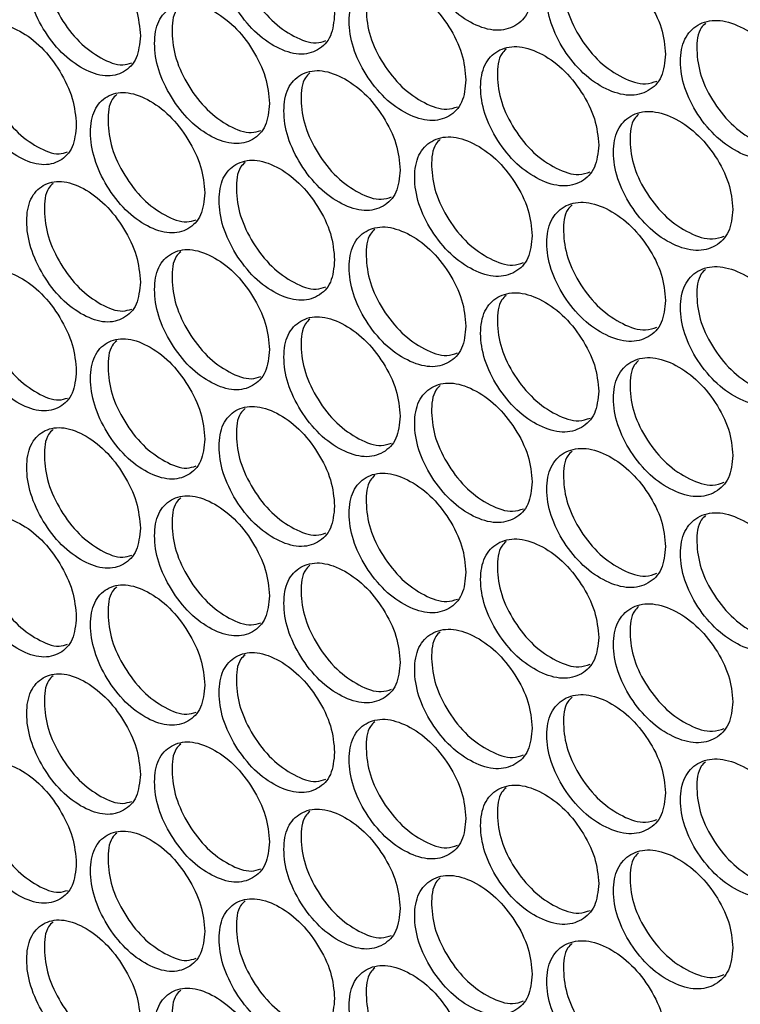
# Model space of a CAD drawing. Units: millimetres. Extents: x -487 to 1580, y -661 to 1293.
# Drawn here: x 938 to 993, y 908 to 985 of the extents above; entities that cross this region are included whole.
import ezdxf

# ---------------------------------------------------------------- set-up
doc = ezdxf.new("R2010")
doc.units = ezdxf.units.MM

msp = doc.modelspace()

# ---------------------------------------------------------------- linework, layer by layer
at = {"color": 7, "linetype": 'Continuous', "lineweight": 25}
for points, knots in [([(977.229, 987.044), (977.167, 987.719), (977.044, 989.069), (975.958, 991.214), (974.468, 993.076), (972.666, 994.312), (970.871, 994.865), (969.379, 994.484), (968.338, 993.397), (968.022, 991.621), (968.338, 989.528), (969.379, 987.395), (970.871, 985.522), (972.666, 984.286), (974.469, 983.734), (975.958, 984.125), (977.045, 985.2), (977.168, 986.43), (977.229, 987.044)], [0, 0, 0, 0, 0.06245, 0.124925, 0.187426, 0.250004, 0.312525, 0.375082, 0.437531, 0.500013, 0.562446, 0.624943, 0.68745, 0.750022, 0.812545, 0.875099, 0.93756, 1, 1, 1, 1]), ([(961.92, 985.166), (961.86, 985.842), (961.738, 987.193), (960.67, 989.349), (959.204, 991.228), (957.431, 992.483), (955.665, 993.054), (954.198, 992.69), (953.173, 991.614), (952.862, 989.842), (953.173, 987.744), (954.198, 985.601), (955.665, 983.712), (957.431, 982.456), (959.204, 981.885), (960.67, 982.261), (961.739, 983.324), (961.86, 984.552), (961.92, 985.166)], [0, 0, 0, 0, 0.06245, 0.124926, 0.187427, 0.250005, 0.312525, 0.375083, 0.437532, 0.500013, 0.562447, 0.624944, 0.68745, 0.750021, 0.812545, 0.875099, 0.93756, 1, 1, 1, 1]), ([(954.975, 992.73), (954.852, 992.614), (954.379, 992.166), (954.229, 990.668), (954.508, 988.609), (955.537, 986.459), (957.004, 984.565), (958.753, 983.342), (960.29, 982.762), (961.004, 983), (961.251, 983.083)], [0, 0, 0, 0, 0.050832, 0.196247, 0.341549, 0.486924, 0.632226, 0.777601, 0.922866, 1, 1, 1, 1]), ([(946.862, 983.451), (946.802, 984.127), (946.683, 985.48), (945.632, 987.648), (944.191, 989.542), (942.448, 990.816), (940.711, 991.406), (939.269, 991.057), (938.262, 989.992), (937.956, 988.223), (938.262, 986.123), (939.269, 983.968), (940.712, 982.063), (942.448, 980.789), (944.191, 980.2), (945.632, 980.559), (946.684, 981.611), (946.802, 982.838), (946.862, 983.451)], [0, 0, 0, 0, 0.06245, 0.124926, 0.187426, 0.250006, 0.312526, 0.375083, 0.437532, 0.500013, 0.562446, 0.624944, 0.687451, 0.750021, 0.812546, 0.875099, 0.93756, 1, 1, 1, 1]), ([(940.096, 991.104), (939.97, 990.985), (939.499, 990.538), (939.349, 989.036), (939.624, 986.973), (940.636, 984.812), (942.078, 982.902), (943.797, 981.663), (945.284, 981.068), (945.967, 981.288), (946.191, 981.361)], [0, 0, 0, 0, 0.052996, 0.199065, 0.345022, 0.491052, 0.637007, 0.783034, 0.928956, 1, 1, 1, 1]), ([(987.571, 982.024), (987.509, 982.698), (987.384, 984.048), (986.287, 986.184), (984.781, 988.036), (982.96, 989.259), (981.146, 989.799), (979.638, 989.408), (978.586, 988.313), (978.266, 986.535), (978.586, 984.443), (979.638, 982.318), (981.146, 980.456), (982.96, 979.232), (984.782, 978.694), (986.287, 979.096), (987.385, 980.179), (987.509, 981.409), (987.571, 982.024)], [0, 0, 0, 0, 0.06245, 0.124925, 0.187426, 0.250005, 0.312525, 0.375083, 0.437531, 0.500013, 0.562446, 0.624943, 0.687451, 0.750021, 0.812545, 0.875099, 0.93756, 1, 1, 1, 1]), ([(980.33, 989.437), (980.213, 989.326), (979.736, 988.875), (979.588, 987.385), (979.873, 985.332), (980.931, 983.199), (982.437, 981.334), (984.236, 980.138), (985.854, 979.584), (986.62, 979.852), (986.907, 979.953)], [0, 0, 0, 0, 0.047231, 0.191622, 0.335901, 0.48025, 0.624527, 0.768875, 0.913119, 1, 1, 1, 1]), ([(972.098, 980.036), (972.037, 980.711), (971.915, 982.061), (970.835, 984.21), (969.353, 986.078), (967.56, 987.32), (965.775, 987.879), (964.291, 987.504), (963.255, 986.42), (962.941, 984.646), (963.255, 982.551), (964.291, 980.414), (965.775, 978.536), (967.56, 977.293), (969.353, 976.735), (970.835, 977.121), (971.916, 978.192), (972.038, 979.421), (972.098, 980.036)], [0, 0, 0, 0, 0.06245, 0.124925, 0.187426, 0.250004, 0.312526, 0.375082, 0.437531, 0.500013, 0.562446, 0.624943, 0.68745, 0.750021, 0.812545, 0.875099, 0.937561, 1, 1, 1, 1]), ([(965.034, 987.54), (964.914, 987.426), (964.439, 986.977), (964.29, 985.482), (964.571, 983.425), (965.612, 981.282), (967.094, 979.399), (968.864, 978.187), (970.433, 977.617), (971.168, 977.867), (971.432, 977.957)], [0, 0, 0, 0, 0.049394, 0.194389, 0.339272, 0.484228, 0.629109, 0.774061, 0.918907, 1, 1, 1, 1]), ([(956.873, 978.212), (956.812, 978.888), (956.692, 980.24), (955.629, 982.4), (954.171, 984.284), (952.408, 985.545), (950.652, 986.123), (949.193, 985.764), (948.174, 984.691), (947.865, 982.92), (948.175, 980.822), (949.193, 978.674), (950.652, 976.78), (952.408, 975.518), (954.172, 974.941), (955.629, 975.311), (956.693, 976.371), (956.813, 977.598), (956.873, 978.212)], [0, 0, 0, 0, 0.0624501, 0.1249251, 0.1874268, 0.2500038, 0.3125247, 0.3750827, 0.4375311, 0.5000128, 0.5624461, 0.624943, 0.6874497, 0.7500204, 0.8125461, 0.8750992, 0.9375605, 1, 1, 1, 1]), ([(949.987, 985.806), (949.863, 985.689), (949.391, 985.242), (949.241, 983.742), (949.518, 981.682), (950.542, 979.528), (952, 977.628), (953.74, 976.4), (955.26, 975.815), (955.964, 976.047), (956.203, 976.126)], [0, 0, 0, 0, 0.051555, 0.197185, 0.342702, 0.488292, 0.633809, 0.779393, 0.924877, 1, 1, 1, 1]), ([(941.899, 976.551), (941.839, 977.228), (941.721, 978.581), (940.676, 980.752), (939.243, 982.651), (937.51, 983.931), (935.784, 984.528), (934.35, 984.185), (933.348, 983.123), (933.045, 981.355), (933.349, 979.254), (934.35, 977.095), (935.784, 975.185), (937.51, 973.905), (939.243, 973.309), (940.676, 973.663), (941.722, 974.712), (941.84, 975.938), (941.899, 976.551)], [0, 0, 0, 0, 0.06245, 0.124925, 0.187427, 0.250005, 0.312526, 0.375083, 0.437532, 0.500013, 0.562447, 0.624943, 0.687451, 0.750021, 0.812545, 0.875099, 0.93756, 1, 1, 1, 1]), ([(998.02, 977.078), (997.957, 977.752), (997.832, 979.101), (996.723, 981.23), (995.202, 983.071), (993.362, 984.28), (991.529, 984.807), (990.006, 984.405), (988.942, 983.302), (988.619, 981.522), (988.942, 979.433), (990.006, 977.315), (991.529, 975.464), (993.362, 974.254), (995.202, 973.728), (996.723, 974.141), (997.833, 975.232), (997.958, 976.463), (998.02, 977.078)], [0, 0, 0, 0, 0.06245, 0.124925, 0.187427, 0.250004, 0.312525, 0.375082, 0.43753, 0.500012, 0.562446, 0.624942, 0.687451, 0.75002, 0.812546, 0.875099, 0.93756, 1, 1, 1, 1]), ([(990.663, 984.429), (990.548, 984.32), (990.07, 983.868), (989.922, 982.381), (990.21, 980.331), (991.28, 978.206), (992.801, 976.351), (994.62, 975.167), (996.27, 974.623), (997.055, 974.904), (997.359, 975.013)], [0, 0, 0, 0, 0.045791, 0.189794, 0.333686, 0.477648, 0.621536, 0.765496, 0.909353, 1, 1, 1, 1]), ([(935.193, 984.232), (935.067, 984.113), (934.597, 983.667), (934.446, 982.163), (934.72, 980.099), (935.726, 977.934), (937.159, 976.018), (938.868, 974.774), (940.339, 974.175), (941.012, 974.389), (941.228, 974.458)], [0, 0, 0, 0, 0.053717, 0.200013, 0.346196, 0.492452, 0.638632, 0.784885, 0.931035, 1, 1, 1, 1]), ([(982.386, 974.978), (982.324, 975.653), (982.201, 977.003), (981.109, 979.143), (979.611, 981.001), (977.8, 982.23), (975.995, 982.776), (974.495, 982.39), (973.448, 981.299), (973.13, 979.523), (973.448, 977.43), (974.495, 975.301), (975.995, 973.433), (977.8, 972.203), (979.612, 971.658), (981.109, 972.055), (982.202, 973.134), (982.325, 974.364), (982.386, 974.978)], [0, 0, 0, 0, 0.06245, 0.124925, 0.187427, 0.250004, 0.312525, 0.375083, 0.437531, 0.500013, 0.562446, 0.624943, 0.687451, 0.75002, 0.812545, 0.875099, 0.93756, 1, 1, 1, 1]), ([(975.204, 982.422), (975.086, 982.31), (974.61, 981.86), (974.461, 980.368), (974.745, 978.314), (975.798, 976.178), (977.296, 974.306), (979.085, 973.105), (980.687, 972.545), (981.442, 972.808), (981.722, 972.905)], [0, 0, 0, 0, 0.047953, 0.192542, 0.337018, 0.481568, 0.626043, 0.77059, 0.915031, 1, 1, 1, 1]), ([(966.996, 973.045), (966.935, 973.721), (966.813, 975.072), (965.738, 977.224), (964.264, 979.097), (962.482, 980.346), (960.706, 980.911), (959.231, 980.541), (958.2, 979.461), (957.888, 977.688), (958.2, 975.592), (959.231, 973.452), (960.706, 971.568), (962.482, 970.319), (964.265, 969.755), (965.738, 970.135), (966.814, 971.203), (966.935, 972.431), (966.996, 973.045)], [0, 0, 0, 0, 0.06245, 0.124925, 0.187426, 0.250005, 0.312524, 0.375083, 0.437531, 0.500013, 0.562446, 0.624943, 0.68745, 0.750021, 0.812546, 0.875099, 0.937561, 1, 1, 1, 1]), ([(959.991, 980.58), (959.869, 980.465), (959.395, 980.016), (959.245, 978.52), (959.525, 976.462), (960.561, 974.315), (962.035, 972.426), (963.795, 971.209), (965.348, 970.634), (966.072, 970.878), (966.328, 970.964)], [0, 0, 0, 0, 0.050114, 0.195317, 0.340408, 0.485571, 0.63066, 0.775823, 0.920878, 1, 1, 1, 1]), ([(951.853, 971.276), (951.793, 971.952), (951.673, 973.305), (950.617, 975.468), (949.167, 977.357), (947.414, 978.625), (945.667, 979.209), (944.217, 978.855), (943.204, 977.786), (942.897, 976.016), (943.204, 973.917), (944.217, 971.766), (945.668, 969.866), (947.414, 968.598), (949.167, 968.015), (950.617, 968.38), (951.674, 969.436), (951.793, 970.663), (951.853, 971.276)], [0, 0, 0, 0, 0.06245, 0.124926, 0.187426, 0.250006, 0.312527, 0.375083, 0.437532, 0.500014, 0.562447, 0.624944, 0.68745, 0.750021, 0.812546, 0.875099, 0.93756, 1, 1, 1, 1]), ([(945.027, 978.899), (944.903, 978.782), (944.431, 978.335), (944.281, 976.834), (944.557, 974.772), (945.575, 972.614), (947.025, 970.71), (948.754, 969.476), (950.258, 968.886), (950.951, 969.112), (951.183, 969.188)], [0, 0, 0, 0, 0.052274, 0.198123, 0.343858, 0.489667, 0.635399, 0.781206, 0.926907, 1, 1, 1, 1]), ([(992.782, 969.995), (992.72, 970.67), (992.595, 972.018), (991.492, 974.151), (989.978, 975.998), (988.148, 977.214), (986.324, 977.747), (984.809, 977.35), (983.75, 976.252), (983.429, 974.473), (983.75, 972.382), (984.809, 970.261), (986.324, 968.404), (988.148, 967.187), (989.979, 966.655), (991.492, 967.063), (992.596, 968.149), (992.72, 969.38), (992.782, 969.995)], [0, 0, 0, 0, 0.06245, 0.124926, 0.187427, 0.250005, 0.312526, 0.375084, 0.437531, 0.500013, 0.562447, 0.624943, 0.687451, 0.750022, 0.812545, 0.875099, 0.93756, 1, 1, 1, 1]), ([(985.483, 977.377), (985.367, 977.267), (984.89, 976.816), (984.742, 975.327), (985.028, 973.276), (986.092, 971.147), (987.606, 969.287), (989.415, 968.097), (991.049, 967.548), (991.824, 967.823), (992.12, 967.927)], [0, 0, 0, 0, 0.046511, 0.190705, 0.334788, 0.478944, 0.623025, 0.767178, 0.911226, 1, 1, 1, 1]), ([(977.229, 967.951), (977.167, 968.626), (977.044, 969.976), (975.958, 972.121), (974.468, 973.983), (972.666, 975.219), (970.871, 975.772), (969.379, 975.391), (968.338, 974.304), (968.022, 972.529), (968.338, 970.435), (969.379, 968.302), (970.871, 966.429), (972.666, 965.193), (974.469, 964.641), (975.958, 965.032), (977.045, 966.107), (977.168, 967.337), (977.229, 967.951)], [0, 0, 0, 0, 0.06245, 0.124925, 0.187427, 0.250005, 0.312525, 0.375083, 0.437532, 0.500013, 0.562446, 0.624943, 0.68745, 0.750022, 0.812546, 0.8751, 0.93756, 1, 1, 1, 1]), ([(970.106, 975.425), (969.986, 975.312), (969.511, 974.863), (969.362, 973.369), (969.644, 971.314), (970.691, 969.174), (972.181, 967.297), (973.961, 966.09), (975.547, 965.525), (976.291, 965.782), (976.563, 965.875)], [0, 0, 0, 0, 0.048672, 0.193463, 0.338141, 0.48289, 0.627567, 0.772317, 0.91696, 1, 1, 1, 1]), ([(961.92, 966.073), (961.86, 966.749), (961.738, 968.1), (960.67, 970.256), (959.204, 972.135), (957.431, 973.39), (955.665, 973.961), (954.198, 973.597), (953.173, 972.521), (952.862, 970.749), (953.173, 968.651), (954.198, 966.508), (955.665, 964.619), (957.431, 963.363), (959.204, 962.793), (960.67, 963.168), (961.739, 964.231), (961.86, 965.459), (961.92, 966.073)], [0, 0, 0, 0, 0.06245, 0.124926, 0.187427, 0.250005, 0.312525, 0.375083, 0.437532, 0.500014, 0.562447, 0.624944, 0.68745, 0.750022, 0.812546, 0.875099, 0.93756, 1, 1, 1, 1]), ([(954.975, 973.638), (954.852, 973.521), (954.379, 973.073), (954.229, 971.576), (954.508, 969.516), (955.537, 967.366), (957.004, 965.472), (958.753, 964.249), (960.29, 963.669), (961.004, 963.907), (961.251, 963.99)], [0, 0, 0, 0, 0.050833, 0.196248, 0.34155, 0.486924, 0.632226, 0.777601, 0.922866, 1, 1, 1, 1]), ([(946.862, 964.358), (946.802, 965.035), (946.683, 966.387), (945.632, 968.555), (944.191, 970.449), (942.448, 971.723), (940.711, 972.313), (939.269, 971.965), (938.262, 970.899), (937.956, 969.13), (938.262, 967.03), (939.269, 964.875), (940.712, 962.971), (942.448, 961.696), (944.191, 961.107), (945.632, 961.466), (946.684, 962.518), (946.802, 963.745), (946.862, 964.358)], [0, 0, 0, 0, 0.06245, 0.124926, 0.187426, 0.250005, 0.312526, 0.375083, 0.437531, 0.500013, 0.562446, 0.624944, 0.687451, 0.750021, 0.812546, 0.875099, 0.93756, 1, 1, 1, 1]), ([(940.096, 972.011), (939.97, 971.892), (939.499, 971.445), (939.349, 969.943), (939.624, 967.88), (940.636, 965.719), (942.078, 963.809), (943.797, 962.57), (945.284, 961.975), (945.967, 962.196), (946.191, 962.268)], [0, 0, 0, 0, 0.052995, 0.199065, 0.345022, 0.491052, 0.637007, 0.783034, 0.928956, 1, 1, 1, 1]), ([(987.571, 962.931), (987.509, 963.606), (987.384, 964.955), (986.287, 967.092), (984.781, 968.943), (982.96, 970.166), (981.146, 970.706), (979.638, 970.315), (978.586, 969.22), (978.266, 967.442), (978.586, 965.35), (979.638, 963.225), (981.146, 961.363), (982.96, 960.14), (984.782, 959.601), (986.287, 960.003), (987.385, 961.086), (987.509, 962.316), (987.571, 962.931)], [0, 0, 0, 0, 0.06245, 0.124926, 0.187427, 0.250005, 0.312526, 0.375084, 0.437532, 0.500013, 0.562446, 0.624943, 0.687451, 0.750022, 0.812545, 0.875099, 0.93756, 1, 1, 1, 1]), ([(980.33, 970.344), (980.213, 970.233), (979.736, 969.782), (979.588, 968.292), (979.873, 966.239), (980.931, 964.107), (982.437, 962.241), (984.236, 961.045), (985.854, 960.491), (986.62, 960.759), (986.907, 960.86)], [0, 0, 0, 0, 0.047232, 0.191622, 0.3359, 0.480249, 0.624527, 0.768875, 0.913119, 1, 1, 1, 1]), ([(972.098, 960.943), (972.037, 961.618), (971.915, 962.968), (970.835, 965.117), (969.353, 966.985), (967.56, 968.227), (965.775, 968.786), (964.291, 968.411), (963.255, 967.327), (962.941, 965.553), (963.255, 963.458), (964.291, 961.321), (965.775, 959.443), (967.56, 958.2), (969.353, 957.642), (970.835, 958.028), (971.916, 959.099), (972.038, 960.328), (972.098, 960.943)], [0, 0, 0, 0, 0.06245, 0.124925, 0.187426, 0.250004, 0.312526, 0.375082, 0.437532, 0.500013, 0.562446, 0.624943, 0.68745, 0.750021, 0.812545, 0.875099, 0.937561, 1, 1, 1, 1]), ([(965.034, 968.447), (964.914, 968.333), (964.439, 967.884), (964.29, 966.389), (964.571, 964.332), (965.612, 962.189), (967.094, 960.306), (968.864, 959.094), (970.433, 958.524), (971.168, 958.774), (971.432, 958.864)], [0, 0, 0, 0, 0.049394, 0.194389, 0.339272, 0.484228, 0.629109, 0.774061, 0.918907, 1, 1, 1, 1]), ([(956.873, 959.119), (956.812, 959.795), (956.692, 961.147), (955.629, 963.307), (954.171, 965.191), (952.408, 966.452), (950.652, 967.03), (949.193, 966.671), (948.174, 965.598), (947.865, 963.827), (948.175, 961.729), (949.193, 959.581), (950.652, 957.687), (952.408, 956.425), (954.172, 955.848), (955.629, 956.218), (956.693, 957.278), (956.813, 958.506), (956.873, 959.119)], [0, 0, 0, 0, 0.06245, 0.124925, 0.187427, 0.250004, 0.312524, 0.375082, 0.437531, 0.500012, 0.562446, 0.624943, 0.68745, 0.75002, 0.812546, 0.875099, 0.937561, 1, 1, 1, 1]), ([(949.987, 966.713), (949.863, 966.596), (949.391, 966.149), (949.241, 964.649), (949.518, 962.589), (950.542, 960.435), (952, 958.535), (953.74, 957.307), (955.26, 956.722), (955.964, 956.954), (956.203, 957.033)], [0, 0, 0, 0, 0.051554, 0.197184, 0.342702, 0.488292, 0.633808, 0.779393, 0.924876, 1, 1, 1, 1]), ([(941.899, 957.458), (941.839, 958.135), (941.721, 959.488), (940.676, 961.659), (939.243, 963.558), (937.51, 964.839), (935.784, 965.435), (934.35, 965.092), (933.348, 964.03), (933.045, 962.262), (933.349, 960.161), (934.35, 958.002), (935.784, 956.092), (937.51, 954.812), (939.243, 954.216), (940.676, 954.571), (941.722, 955.619), (941.84, 956.845), (941.899, 957.458)], [0, 0, 0, 0, 0.06245, 0.124925, 0.187427, 0.250005, 0.312526, 0.375083, 0.437531, 0.500013, 0.562446, 0.624943, 0.687451, 0.750021, 0.812545, 0.8751, 0.93756, 1, 1, 1, 1]), ([(998.02, 957.985), (997.957, 958.659), (997.832, 960.008), (996.723, 962.137), (995.202, 963.978), (993.362, 965.187), (991.529, 965.714), (990.006, 965.312), (988.942, 964.209), (988.619, 962.429), (988.942, 960.34), (990.006, 958.222), (991.529, 956.371), (993.362, 955.161), (995.202, 954.635), (996.723, 955.048), (997.833, 956.139), (997.958, 957.37), (998.02, 957.985)], [0, 0, 0, 0, 0.06245, 0.124925, 0.187427, 0.250004, 0.312525, 0.375083, 0.437531, 0.500013, 0.562446, 0.624942, 0.687451, 0.75002, 0.812546, 0.875099, 0.93756, 1, 1, 1, 1]), ([(990.663, 965.336), (990.548, 965.227), (990.07, 964.775), (989.922, 963.288), (990.21, 961.238), (991.28, 959.113), (992.801, 957.258), (994.62, 956.074), (996.27, 955.53), (997.055, 955.812), (997.359, 955.92)], [0, 0, 0, 0, 0.045792, 0.189794, 0.333686, 0.477647, 0.621536, 0.765496, 0.909353, 1, 1, 1, 1]), ([(935.193, 965.139), (935.067, 965.02), (934.597, 964.574), (934.446, 963.07), (934.72, 961.006), (935.726, 958.841), (937.159, 956.925), (938.868, 955.681), (940.339, 955.082), (941.012, 955.297), (941.228, 955.365)], [0, 0, 0, 0, 0.053716, 0.200012, 0.346195, 0.492452, 0.638632, 0.784885, 0.931034, 1, 1, 1, 1]), ([(982.386, 955.885), (982.324, 956.56), (982.201, 957.91), (981.109, 960.051), (979.611, 961.908), (977.8, 963.137), (975.995, 963.683), (974.495, 963.297), (973.448, 962.206), (973.13, 960.43), (973.448, 958.337), (974.495, 956.208), (975.995, 954.34), (977.8, 953.11), (979.612, 952.565), (981.109, 952.962), (982.202, 954.041), (982.325, 955.271), (982.386, 955.885)], [0, 0, 0, 0, 0.0624506, 0.1249251, 0.1874267, 0.2500046, 0.3125255, 0.3750832, 0.4375316, 0.5000133, 0.5624465, 0.6249432, 0.6874508, 0.7500199, 0.8125448, 0.8750992, 0.9375604, 1, 1, 1, 1]), ([(975.204, 963.329), (975.086, 963.217), (974.61, 962.767), (974.461, 961.275), (974.745, 959.221), (975.798, 957.085), (977.296, 955.213), (979.085, 954.012), (980.687, 953.452), (981.442, 953.715), (981.722, 953.812)], [0, 0, 0, 0, 0.047954, 0.192542, 0.337018, 0.481568, 0.626043, 0.77059, 0.915031, 1, 1, 1, 1]), ([(966.996, 953.952), (966.935, 954.628), (966.813, 955.979), (965.738, 958.131), (964.264, 960.004), (962.482, 961.253), (960.706, 961.818), (959.231, 961.448), (958.2, 960.368), (957.888, 958.595), (958.2, 956.499), (959.231, 954.359), (960.706, 952.475), (962.482, 951.226), (964.265, 950.662), (965.738, 951.042), (966.814, 952.11), (966.935, 953.338), (966.996, 953.952)], [0, 0, 0, 0, 0.06245, 0.124925, 0.187425, 0.250004, 0.312524, 0.375083, 0.437531, 0.500013, 0.562446, 0.624943, 0.68745, 0.750021, 0.812546, 0.875099, 0.937561, 1, 1, 1, 1]), ([(959.991, 961.487), (959.869, 961.372), (959.395, 960.923), (959.245, 959.427), (959.525, 957.369), (960.561, 955.222), (962.035, 953.334), (963.795, 952.116), (965.348, 951.541), (966.072, 951.785), (966.328, 951.871)], [0, 0, 0, 0, 0.050114, 0.195316, 0.340408, 0.485572, 0.63066, 0.775823, 0.920877, 1, 1, 1, 1]), ([(951.853, 952.183), (951.793, 952.859), (951.673, 954.212), (950.617, 956.375), (949.167, 958.264), (947.414, 959.532), (945.667, 960.116), (944.217, 959.762), (943.204, 958.693), (942.897, 956.923), (943.204, 954.824), (944.217, 952.673), (945.668, 950.773), (947.414, 949.505), (949.167, 948.922), (950.617, 949.287), (951.674, 950.343), (951.793, 951.57), (951.853, 952.183)], [0, 0, 0, 0, 0.06245, 0.124926, 0.187426, 0.250005, 0.312526, 0.375083, 0.437532, 0.500013, 0.562446, 0.624944, 0.68745, 0.750021, 0.812546, 0.875099, 0.93756, 1, 1, 1, 1]), ([(945.027, 959.807), (944.903, 959.689), (944.431, 959.242), (944.281, 957.741), (944.557, 955.679), (945.575, 953.521), (947.025, 951.617), (948.754, 950.383), (950.258, 949.793), (950.951, 950.019), (951.183, 950.095)], [0, 0, 0, 0, 0.052274, 0.198122, 0.343858, 0.489667, 0.635399, 0.781206, 0.926906, 1, 1, 1, 1]), ([(992.782, 950.902), (992.72, 951.577), (992.595, 952.926), (991.492, 955.058), (989.978, 956.905), (988.148, 958.121), (986.324, 958.654), (984.809, 958.257), (983.75, 957.159), (983.429, 955.38), (983.75, 953.289), (984.809, 951.168), (986.324, 949.311), (988.148, 948.094), (989.979, 947.562), (991.492, 947.97), (992.596, 949.056), (992.72, 950.287), (992.782, 950.902)], [0, 0, 0, 0, 0.0624504, 0.1249259, 0.1874266, 0.2500049, 0.3125261, 0.3750837, 0.4375318, 0.5000136, 0.562447, 0.6249433, 0.6874507, 0.7500218, 0.8125455, 0.875099, 0.9375603, 1, 1, 1, 1]), ([(985.483, 958.284), (985.367, 958.174), (984.89, 957.723), (984.742, 956.234), (985.028, 954.183), (986.092, 952.054), (987.606, 950.194), (989.415, 949.004), (991.049, 948.455), (991.824, 948.73), (992.12, 948.834)], [0, 0, 0, 0, 0.046512, 0.190706, 0.334789, 0.478944, 0.623025, 0.767178, 0.911226, 1, 1, 1, 1]), ([(977.229, 948.858), (977.167, 949.533), (977.044, 950.883), (975.958, 953.028), (974.468, 954.891), (972.666, 956.126), (970.871, 956.679), (969.379, 956.298), (968.338, 955.211), (968.022, 953.436), (968.338, 951.342), (969.379, 949.209), (970.871, 947.336), (972.666, 946.1), (974.469, 945.548), (975.958, 945.939), (977.045, 947.014), (977.168, 948.244), (977.229, 948.858)], [0, 0, 0, 0, 0.06245, 0.124925, 0.187426, 0.250004, 0.312525, 0.375082, 0.437531, 0.500013, 0.562446, 0.624943, 0.68745, 0.750022, 0.812545, 0.875099, 0.93756, 1, 1, 1, 1]), ([(970.106, 956.333), (969.986, 956.219), (969.511, 955.77), (969.362, 954.276), (969.644, 952.221), (970.691, 950.081), (972.181, 948.204), (973.961, 946.997), (975.547, 946.432), (976.291, 946.689), (976.563, 946.782)], [0, 0, 0, 0, 0.0486717, 0.193462, 0.3381411, 0.4828903, 0.6275667, 0.7723175, 0.9169603, 1, 1, 1, 1]), ([(961.92, 946.98), (961.86, 947.656), (961.738, 949.007), (960.67, 951.163), (959.204, 953.042), (957.431, 954.297), (955.665, 954.868), (954.198, 954.504), (953.173, 953.428), (952.862, 951.656), (953.173, 949.559), (954.198, 947.415), (955.665, 945.526), (957.431, 944.27), (959.204, 943.7), (960.67, 944.075), (961.739, 945.138), (961.86, 946.366), (961.92, 946.98)], [0, 0, 0, 0, 0.06245, 0.124926, 0.187427, 0.250005, 0.312525, 0.375083, 0.437532, 0.500013, 0.562447, 0.624944, 0.68745, 0.750021, 0.812545, 0.875099, 0.93756, 1, 1, 1, 1]), ([(954.975, 954.545), (954.852, 954.429), (954.379, 953.981), (954.229, 952.483), (954.508, 950.423), (955.537, 948.273), (957.004, 946.379), (958.753, 945.156), (960.29, 944.576), (961.004, 944.814), (961.251, 944.897)], [0, 0, 0, 0, 0.050832, 0.196247, 0.341549, 0.486924, 0.632226, 0.777601, 0.922866, 1, 1, 1, 1]), ([(946.862, 945.265), (946.802, 945.942), (946.683, 947.294), (945.632, 949.462), (944.191, 951.356), (942.448, 952.63), (940.711, 953.22), (939.269, 952.872), (938.262, 951.806), (937.956, 950.038), (938.262, 947.937), (939.269, 945.782), (940.712, 943.878), (942.448, 942.603), (944.191, 942.014), (945.632, 942.373), (946.684, 943.425), (946.802, 944.652), (946.862, 945.265)], [0, 0, 0, 0, 0.06245, 0.124926, 0.187426, 0.250006, 0.312526, 0.375083, 0.437532, 0.500013, 0.562446, 0.624944, 0.687451, 0.750021, 0.812546, 0.875099, 0.93756, 1, 1, 1, 1]), ([(940.096, 952.918), (939.97, 952.799), (939.499, 952.353), (939.349, 950.85), (939.624, 948.787), (940.636, 946.626), (942.078, 944.716), (943.797, 943.477), (945.284, 942.882), (945.967, 943.103), (946.191, 943.175)], [0, 0, 0, 0, 0.052996, 0.199065, 0.345022, 0.491052, 0.637007, 0.783034, 0.928956, 1, 1, 1, 1]), ([(987.571, 943.838), (987.509, 944.513), (987.384, 945.862), (986.287, 947.999), (984.781, 949.85), (982.96, 951.073), (981.146, 951.613), (979.638, 951.222), (978.586, 950.127), (978.266, 948.349), (978.586, 946.258), (979.638, 944.132), (981.146, 942.27), (982.96, 941.047), (984.782, 940.508), (986.287, 940.91), (987.385, 941.993), (987.509, 943.223), (987.571, 943.838)], [0, 0, 0, 0, 0.06245, 0.124926, 0.187426, 0.250005, 0.312525, 0.375084, 0.437531, 0.500013, 0.562446, 0.624943, 0.687451, 0.750021, 0.812545, 0.875099, 0.93756, 1, 1, 1, 1]), ([(980.33, 951.251), (980.213, 951.14), (979.736, 950.689), (979.588, 949.199), (979.873, 947.146), (980.931, 945.014), (982.437, 943.148), (984.236, 941.952), (985.854, 941.398), (986.62, 941.666), (986.907, 941.768)], [0, 0, 0, 0, 0.047231, 0.191622, 0.335901, 0.48025, 0.624527, 0.768875, 0.913119, 1, 1, 1, 1]), ([(972.098, 941.85), (972.037, 942.525), (971.915, 943.875), (970.835, 946.024), (969.353, 947.892), (967.56, 949.134), (965.775, 949.693), (964.291, 949.318), (963.255, 948.234), (962.941, 946.46), (963.255, 944.365), (964.291, 942.228), (965.775, 940.35), (967.56, 939.107), (969.353, 938.549), (970.835, 938.935), (971.916, 940.006), (972.038, 941.235), (972.098, 941.85)], [0, 0, 0, 0, 0.06245, 0.124925, 0.187426, 0.250004, 0.312526, 0.375082, 0.437531, 0.500013, 0.562446, 0.624943, 0.68745, 0.750021, 0.812545, 0.875099, 0.937561, 1, 1, 1, 1]), ([(965.034, 949.354), (964.914, 949.24), (964.439, 948.791), (964.29, 947.296), (964.571, 945.239), (965.612, 943.096), (967.094, 941.213), (968.864, 940.001), (970.433, 939.431), (971.168, 939.681), (971.432, 939.771)], [0, 0, 0, 0, 0.049394, 0.194389, 0.339272, 0.484228, 0.629109, 0.774061, 0.918907, 1, 1, 1, 1]), ([(956.873, 940.026), (956.812, 940.702), (956.692, 942.054), (955.629, 944.214), (954.171, 946.098), (952.408, 947.359), (950.652, 947.937), (949.193, 947.578), (948.174, 946.505), (947.865, 944.734), (948.175, 942.636), (949.193, 940.488), (950.652, 938.594), (952.408, 937.332), (954.172, 936.755), (955.629, 937.125), (956.693, 938.185), (956.813, 939.413), (956.873, 940.026)], [0, 0, 0, 0, 0.0624501, 0.1249251, 0.1874268, 0.2500038, 0.3125247, 0.3750827, 0.4375311, 0.5000128, 0.5624461, 0.624943, 0.6874497, 0.7500204, 0.8125461, 0.8750992, 0.9375605, 1, 1, 1, 1]), ([(949.987, 947.62), (949.863, 947.503), (949.391, 947.056), (949.241, 945.556), (949.518, 943.496), (950.542, 941.342), (952, 939.442), (953.74, 938.214), (955.26, 937.629), (955.964, 937.861), (956.203, 937.94)], [0, 0, 0, 0, 0.051555, 0.197185, 0.342702, 0.488292, 0.633809, 0.779393, 0.924877, 1, 1, 1, 1]), ([(941.899, 938.365), (941.839, 939.042), (941.721, 940.395), (940.676, 942.566), (939.243, 944.466), (937.51, 945.746), (935.784, 946.342), (934.35, 945.999), (933.348, 944.937), (933.045, 943.169), (933.349, 941.068), (934.35, 938.909), (935.784, 937), (937.51, 935.719), (939.243, 935.123), (940.676, 935.478), (941.722, 936.526), (941.84, 937.752), (941.899, 938.365)], [0, 0, 0, 0, 0.06245, 0.124925, 0.187427, 0.250005, 0.312526, 0.375083, 0.437532, 0.500013, 0.562447, 0.624943, 0.687451, 0.750021, 0.812545, 0.875099, 0.93756, 1, 1, 1, 1]), ([(998.02, 938.892), (997.957, 939.567), (997.832, 940.915), (996.723, 943.044), (995.202, 944.885), (993.362, 946.094), (991.529, 946.621), (990.006, 946.219), (988.942, 945.116), (988.619, 943.336), (988.942, 941.247), (990.006, 939.129), (991.529, 937.278), (993.362, 936.068), (995.202, 935.542), (996.723, 935.955), (997.833, 937.046), (997.958, 938.277), (998.02, 938.892)], [0, 0, 0, 0, 0.06245, 0.124925, 0.187427, 0.250004, 0.312525, 0.375082, 0.437531, 0.500012, 0.562446, 0.624942, 0.687451, 0.75002, 0.812546, 0.875099, 0.93756, 1, 1, 1, 1]), ([(990.663, 946.243), (990.548, 946.134), (990.07, 945.683), (989.922, 944.195), (990.21, 942.145), (991.28, 940.02), (992.801, 938.165), (994.62, 936.981), (996.27, 936.437), (997.055, 936.719), (997.359, 936.827)], [0, 0, 0, 0, 0.045791, 0.189794, 0.333686, 0.477648, 0.621536, 0.765496, 0.909353, 1, 1, 1, 1]), ([(935.193, 946.046), (935.067, 945.927), (934.597, 945.481), (934.446, 943.977), (934.72, 941.913), (935.726, 939.748), (937.159, 937.833), (938.868, 936.589), (940.339, 935.989), (941.012, 936.204), (941.228, 936.272)], [0, 0, 0, 0, 0.053717, 0.200013, 0.346196, 0.492452, 0.638632, 0.784885, 0.931035, 1, 1, 1, 1]), ([(982.386, 936.792), (982.324, 937.467), (982.201, 938.817), (981.109, 940.958), (979.611, 942.815), (977.8, 944.044), (975.995, 944.59), (974.495, 944.204), (973.448, 943.113), (973.13, 941.337), (973.448, 939.244), (974.495, 937.115), (975.995, 935.247), (977.8, 934.017), (979.612, 933.472), (981.109, 933.869), (982.202, 934.948), (982.325, 936.178), (982.386, 936.792)], [0, 0, 0, 0, 0.06245, 0.124925, 0.187427, 0.250004, 0.312525, 0.375083, 0.437531, 0.500013, 0.562446, 0.624943, 0.687451, 0.75002, 0.812545, 0.875099, 0.93756, 1, 1, 1, 1]), ([(975.204, 944.236), (975.086, 944.124), (974.61, 943.674), (974.461, 942.182), (974.745, 940.128), (975.798, 937.992), (977.296, 936.12), (979.085, 934.919), (980.687, 934.359), (981.442, 934.622), (981.722, 934.719)], [0, 0, 0, 0, 0.047953, 0.192542, 0.337018, 0.481568, 0.626043, 0.77059, 0.915031, 1, 1, 1, 1]), ([(966.996, 934.859), (966.935, 935.535), (966.813, 936.886), (965.738, 939.038), (964.264, 940.911), (962.482, 942.16), (960.706, 942.725), (959.231, 942.356), (958.2, 941.276), (957.888, 939.502), (958.2, 937.406), (959.231, 935.266), (960.706, 933.382), (962.482, 932.133), (964.265, 931.569), (965.738, 931.95), (966.814, 933.017), (966.935, 934.245), (966.996, 934.859)], [0, 0, 0, 0, 0.06245, 0.124925, 0.187426, 0.250005, 0.312524, 0.375083, 0.437531, 0.500013, 0.562446, 0.624943, 0.68745, 0.750021, 0.812546, 0.875099, 0.937561, 1, 1, 1, 1]), ([(959.991, 942.394), (959.869, 942.279), (959.395, 941.83), (959.245, 940.334), (959.525, 938.276), (960.561, 936.129), (962.035, 934.241), (963.795, 933.023), (965.348, 932.448), (966.072, 932.692), (966.328, 932.778)], [0, 0, 0, 0, 0.050114, 0.195317, 0.340408, 0.485571, 0.63066, 0.775823, 0.920878, 1, 1, 1, 1]), ([(951.853, 933.09), (951.793, 933.766), (951.673, 935.119), (950.617, 937.283), (949.167, 939.172), (947.414, 940.439), (945.667, 941.023), (944.217, 940.669), (943.204, 939.6), (942.897, 937.831), (943.204, 935.731), (944.217, 933.58), (945.668, 931.681), (947.414, 930.413), (949.167, 929.829), (950.617, 930.194), (951.674, 931.25), (951.793, 932.477), (951.853, 933.09)], [0, 0, 0, 0, 0.06245, 0.124926, 0.187426, 0.250006, 0.312527, 0.375083, 0.437532, 0.500014, 0.562447, 0.624944, 0.68745, 0.750021, 0.812546, 0.875099, 0.93756, 1, 1, 1, 1]), ([(945.027, 940.714), (944.903, 940.596), (944.431, 940.149), (944.281, 938.648), (944.557, 936.586), (945.575, 934.429), (947.025, 932.524), (948.754, 931.29), (950.258, 930.7), (950.951, 930.927), (951.183, 931.002)], [0, 0, 0, 0, 0.052274, 0.198123, 0.343858, 0.489667, 0.635399, 0.781206, 0.926907, 1, 1, 1, 1]), ([(992.782, 931.809), (992.72, 932.484), (992.595, 933.833), (991.492, 935.965), (989.978, 937.812), (988.148, 939.028), (986.324, 939.561), (984.809, 939.165), (983.75, 938.066), (983.429, 936.287), (983.75, 934.197), (984.809, 932.075), (986.324, 930.218), (988.148, 929.001), (989.979, 928.469), (991.492, 928.877), (992.596, 929.964), (992.72, 931.194), (992.782, 931.809)], [0, 0, 0, 0, 0.06245, 0.124926, 0.187427, 0.250005, 0.312526, 0.375084, 0.437531, 0.500013, 0.562447, 0.624943, 0.687451, 0.750022, 0.812545, 0.875099, 0.93756, 1, 1, 1, 1]), ([(985.483, 939.191), (985.367, 939.081), (984.89, 938.63), (984.742, 937.141), (985.028, 935.09), (986.092, 932.961), (987.606, 931.101), (989.415, 929.911), (991.049, 929.362), (991.824, 929.637), (992.12, 929.742)], [0, 0, 0, 0, 0.046511, 0.190705, 0.334788, 0.478944, 0.623025, 0.767178, 0.911226, 1, 1, 1, 1]), ([(977.229, 929.765), (977.167, 930.44), (977.044, 931.791), (975.958, 933.935), (974.468, 935.798), (972.666, 937.033), (970.871, 937.586), (969.379, 937.206), (968.338, 936.118), (968.022, 934.343), (968.338, 932.249), (969.379, 930.116), (970.871, 928.243), (972.666, 927.007), (974.469, 926.455), (975.958, 926.846), (977.045, 927.921), (977.168, 929.151), (977.229, 929.765)], [0, 0, 0, 0, 0.06245, 0.124925, 0.187427, 0.250005, 0.312525, 0.375083, 0.437532, 0.500013, 0.562446, 0.624943, 0.68745, 0.750022, 0.812546, 0.8751, 0.93756, 1, 1, 1, 1]), ([(970.106, 937.24), (969.986, 937.127), (969.511, 936.677), (969.362, 935.183), (969.644, 933.128), (970.691, 930.988), (972.181, 929.111), (973.961, 927.905), (975.547, 927.339), (976.291, 927.596), (976.563, 927.69)], [0, 0, 0, 0, 0.048672, 0.193463, 0.338141, 0.48289, 0.627567, 0.772317, 0.91696, 1, 1, 1, 1]), ([(961.92, 927.887), (961.86, 928.563), (961.738, 929.914), (960.67, 932.071), (959.204, 933.949), (957.431, 935.204), (955.665, 935.776), (954.198, 935.411), (953.173, 934.335), (952.862, 932.563), (953.173, 930.466), (954.198, 928.322), (955.665, 926.433), (957.431, 925.177), (959.204, 924.607), (960.67, 924.982), (961.739, 926.045), (961.86, 927.273), (961.92, 927.887)], [0, 0, 0, 0, 0.06245, 0.124926, 0.187427, 0.250005, 0.312525, 0.375083, 0.437532, 0.500014, 0.562447, 0.624944, 0.68745, 0.750022, 0.812546, 0.875099, 0.93756, 1, 1, 1, 1]), ([(954.975, 935.452), (954.852, 935.336), (954.379, 934.888), (954.229, 933.39), (954.508, 931.33), (955.537, 929.18), (957.004, 927.286), (958.753, 926.063), (960.29, 925.483), (961.004, 925.721), (961.251, 925.804)], [0, 0, 0, 0, 0.050833, 0.196248, 0.34155, 0.486924, 0.632226, 0.777601, 0.922866, 1, 1, 1, 1]), ([(946.862, 926.172), (946.802, 926.849), (946.683, 928.202), (945.632, 930.369), (944.191, 932.263), (942.448, 933.537), (940.711, 934.127), (939.269, 933.779), (938.262, 932.713), (937.956, 930.945), (938.262, 928.844), (939.269, 926.689), (940.712, 924.785), (942.448, 923.51), (944.191, 922.921), (945.632, 923.28), (946.684, 924.332), (946.802, 925.559), (946.862, 926.172)], [0, 0, 0, 0, 0.06245, 0.124926, 0.187426, 0.250005, 0.312526, 0.375083, 0.437532, 0.500013, 0.562446, 0.624944, 0.687451, 0.750021, 0.812546, 0.875099, 0.93756, 1, 1, 1, 1]), ([(940.096, 933.825), (939.97, 933.706), (939.499, 933.26), (939.349, 931.757), (939.624, 929.694), (940.636, 927.533), (942.078, 925.623), (943.797, 924.384), (945.284, 923.789), (945.967, 924.01), (946.191, 924.082)], [0, 0, 0, 0, 0.052995, 0.199065, 0.345021, 0.491052, 0.637007, 0.783034, 0.928956, 1, 1, 1, 1]), ([(987.571, 924.745), (987.509, 925.42), (987.384, 926.769), (986.287, 928.906), (984.781, 930.758), (982.96, 931.98), (981.146, 932.52), (979.638, 932.129), (978.586, 931.034), (978.266, 929.256), (978.586, 927.165), (979.638, 925.039), (981.146, 923.177), (982.96, 921.954), (984.782, 921.415), (986.287, 921.817), (987.385, 922.9), (987.509, 924.13), (987.571, 924.745)], [0, 0, 0, 0, 0.06245, 0.124926, 0.187427, 0.250005, 0.312526, 0.375084, 0.437532, 0.500013, 0.562446, 0.624943, 0.687451, 0.750022, 0.812545, 0.875099, 0.93756, 1, 1, 1, 1]), ([(980.33, 932.158), (980.213, 932.047), (979.736, 931.596), (979.588, 930.106), (979.873, 928.053), (980.931, 925.921), (982.437, 924.055), (984.236, 922.859), (985.854, 922.305), (986.62, 922.574), (986.907, 922.675)], [0, 0, 0, 0, 0.047232, 0.191622, 0.3359, 0.480249, 0.624527, 0.768875, 0.913119, 1, 1, 1, 1]), ([(972.098, 922.757), (972.037, 923.432), (971.915, 924.783), (970.835, 926.931), (969.353, 928.799), (967.56, 930.041), (965.775, 930.6), (964.291, 930.225), (963.255, 929.141), (962.941, 927.367), (963.255, 925.272), (964.291, 923.136), (965.775, 921.257), (967.56, 920.014), (969.353, 919.457), (970.835, 919.842), (971.916, 920.913), (972.038, 922.142), (972.098, 922.757)], [0, 0, 0, 0, 0.06245, 0.124925, 0.187426, 0.250004, 0.312526, 0.375082, 0.437532, 0.500013, 0.562446, 0.624943, 0.68745, 0.750021, 0.812545, 0.875099, 0.937561, 1, 1, 1, 1]), ([(965.034, 930.261), (964.914, 930.147), (964.439, 929.698), (964.29, 928.203), (964.571, 926.146), (965.612, 924.003), (967.094, 922.12), (968.864, 920.908), (970.433, 920.338), (971.168, 920.588), (971.432, 920.678)], [0, 0, 0, 0, 0.049394, 0.194389, 0.339272, 0.484228, 0.629109, 0.774061, 0.918907, 1, 1, 1, 1]), ([(956.873, 920.933), (956.812, 921.609), (956.692, 922.961), (955.629, 925.121), (954.171, 927.005), (952.408, 928.266), (950.652, 928.844), (949.193, 928.485), (948.174, 927.412), (947.865, 925.641), (948.175, 923.543), (949.193, 921.396), (950.652, 919.501), (952.408, 918.24), (954.172, 917.662), (955.629, 918.032), (956.693, 919.092), (956.813, 920.32), (956.873, 920.933)], [0, 0, 0, 0, 0.06245, 0.124925, 0.187427, 0.250004, 0.312524, 0.375082, 0.437531, 0.500013, 0.562446, 0.624943, 0.68745, 0.75002, 0.812546, 0.875099, 0.937561, 1, 1, 1, 1]), ([(949.987, 928.527), (949.863, 928.41), (949.391, 927.963), (949.241, 926.463), (949.518, 924.403), (950.542, 922.249), (952, 920.35), (953.74, 919.121), (955.26, 918.536), (955.964, 918.768), (956.203, 918.848)], [0, 0, 0, 0, 0.051554, 0.197184, 0.342702, 0.488292, 0.633808, 0.779393, 0.924876, 1, 1, 1, 1]), ([(941.899, 919.272), (941.839, 919.949), (941.721, 921.302), (940.676, 923.473), (939.243, 925.373), (937.51, 926.653), (935.784, 927.249), (934.35, 926.906), (933.348, 925.844), (933.045, 924.076), (933.349, 921.975), (934.35, 919.816), (935.784, 917.907), (937.51, 916.626), (939.243, 916.03), (940.676, 916.385), (941.722, 917.433), (941.84, 918.659), (941.899, 919.272)], [0, 0, 0, 0, 0.06245, 0.124925, 0.187427, 0.250005, 0.312526, 0.375083, 0.437531, 0.500013, 0.562446, 0.624943, 0.687451, 0.750021, 0.812545, 0.875099, 0.93756, 1, 1, 1, 1]), ([(998.02, 919.8), (997.957, 920.474), (997.832, 921.822), (996.723, 923.951), (995.202, 925.792), (993.362, 927.001), (991.529, 927.528), (990.006, 927.126), (988.942, 926.023), (988.619, 924.243), (988.942, 922.154), (990.006, 920.037), (991.529, 918.185), (993.362, 916.975), (995.202, 916.449), (996.723, 916.862), (997.833, 917.953), (997.958, 919.184), (998.02, 919.8)], [0, 0, 0, 0, 0.06245, 0.124925, 0.187427, 0.250004, 0.312525, 0.375083, 0.437531, 0.500013, 0.562446, 0.624942, 0.687451, 0.75002, 0.812546, 0.875099, 0.93756, 1, 1, 1, 1]), ([(990.663, 927.15), (990.548, 927.041), (990.07, 926.59), (989.922, 925.102), (990.21, 923.052), (991.28, 920.927), (992.801, 919.072), (994.62, 917.888), (996.27, 917.345), (997.055, 917.626), (997.359, 917.734)], [0, 0, 0, 0, 0.045792, 0.189794, 0.333686, 0.477647, 0.621536, 0.765496, 0.909353, 1, 1, 1, 1]), ([(935.193, 926.953), (935.067, 926.834), (934.597, 926.388), (934.446, 924.884), (934.72, 922.82), (935.726, 920.655), (937.159, 918.74), (938.868, 917.496), (940.339, 916.896), (941.012, 917.111), (941.228, 917.18)], [0, 0, 0, 0, 0.053716, 0.200013, 0.346195, 0.492452, 0.638632, 0.784885, 0.931035, 1, 1, 1, 1]), ([(982.386, 917.7), (982.324, 918.374), (982.201, 919.724), (981.109, 921.865), (979.611, 923.722), (977.8, 924.951), (975.995, 925.497), (974.495, 925.112), (973.448, 924.02), (973.13, 922.244), (973.448, 920.151), (974.495, 918.022), (975.995, 916.154), (977.8, 914.925), (979.612, 914.38), (981.109, 914.776), (982.202, 915.855), (982.325, 917.085), (982.386, 917.7)], [0, 0, 0, 0, 0.0624506, 0.1249251, 0.1874267, 0.2500046, 0.3125255, 0.3750832, 0.4375316, 0.5000133, 0.5624465, 0.6249432, 0.6874508, 0.7500199, 0.8125448, 0.8750992, 0.9375604, 1, 1, 1, 1]), ([(975.204, 925.143), (975.086, 925.031), (974.61, 924.581), (974.461, 923.089), (974.745, 921.035), (975.798, 918.899), (977.296, 917.027), (979.085, 915.826), (980.687, 915.266), (981.442, 915.529), (981.722, 915.626)], [0, 0, 0, 0, 0.047954, 0.192542, 0.337018, 0.481568, 0.626043, 0.77059, 0.915031, 1, 1, 1, 1]), ([(966.996, 915.766), (966.935, 916.442), (966.813, 917.793), (965.738, 919.945), (964.264, 921.818), (962.482, 923.067), (960.706, 923.632), (959.231, 923.263), (958.2, 922.183), (957.888, 920.409), (958.2, 918.313), (959.231, 916.173), (960.706, 914.289), (962.482, 913.04), (964.265, 912.476), (965.738, 912.857), (966.814, 913.924), (966.935, 915.152), (966.996, 915.766)], [0, 0, 0, 0, 0.06245, 0.124925, 0.187425, 0.250004, 0.312524, 0.375083, 0.437531, 0.500013, 0.562446, 0.624943, 0.68745, 0.750021, 0.812546, 0.875099, 0.937561, 1, 1, 1, 1]), ([(959.991, 923.301), (959.869, 923.186), (959.395, 922.737), (959.245, 921.241), (959.525, 919.183), (960.561, 917.036), (962.035, 915.148), (963.795, 913.93), (965.348, 913.355), (966.072, 913.599), (966.328, 913.686)], [0, 0, 0, 0, 0.050114, 0.195316, 0.340408, 0.485572, 0.63066, 0.775823, 0.920877, 1, 1, 1, 1]), ([(951.853, 913.998), (951.793, 914.674), (951.673, 916.026), (950.617, 918.19), (949.167, 920.079), (947.414, 921.346), (945.667, 921.93), (944.217, 921.576), (943.204, 920.508), (942.897, 918.738), (943.204, 916.638), (944.217, 914.487), (945.668, 912.588), (947.414, 911.32), (949.167, 910.736), (950.617, 911.101), (951.674, 912.157), (951.793, 913.384), (951.853, 913.998)], [0, 0, 0, 0, 0.06245, 0.124926, 0.187426, 0.250005, 0.312526, 0.375083, 0.437532, 0.500014, 0.562446, 0.624944, 0.68745, 0.750021, 0.812546, 0.875099, 0.93756, 1, 1, 1, 1]), ([(945.027, 921.621), (944.903, 921.503), (944.431, 921.056), (944.281, 919.555), (944.557, 917.493), (945.575, 915.336), (947.025, 913.431), (948.754, 912.197), (950.258, 911.607), (950.951, 911.834), (951.183, 911.909)], [0, 0, 0, 0, 0.052274, 0.198124, 0.343858, 0.489667, 0.6354, 0.781207, 0.926907, 1, 1, 1, 1]), ([(992.782, 912.717), (992.72, 913.391), (992.595, 914.74), (991.492, 916.872), (989.978, 918.719), (988.148, 919.935), (986.324, 920.468), (984.809, 920.072), (983.75, 918.973), (983.429, 917.194), (983.75, 915.104), (984.809, 912.982), (986.324, 911.125), (988.148, 909.908), (989.979, 909.377), (991.492, 909.784), (992.596, 910.871), (992.72, 912.101), (992.782, 912.717)], [0, 0, 0, 0, 0.0624504, 0.1249259, 0.1874266, 0.2500049, 0.3125261, 0.3750837, 0.4375318, 0.5000136, 0.562447, 0.6249433, 0.6874507, 0.7500218, 0.8125455, 0.875099, 0.9375603, 1, 1, 1, 1]), ([(985.483, 920.098), (985.367, 919.988), (984.89, 919.537), (984.742, 918.048), (985.028, 915.997), (986.092, 913.868), (987.606, 912.008), (989.415, 910.818), (991.049, 910.269), (991.824, 910.544), (992.12, 910.649)], [0, 0, 0, 0, 0.046512, 0.190706, 0.334789, 0.478944, 0.623025, 0.767178, 0.911226, 1, 1, 1, 1]), ([(977.229, 910.672), (977.167, 911.347), (977.044, 912.698), (975.958, 914.842), (974.468, 916.705), (972.666, 917.94), (970.871, 918.493), (969.379, 918.113), (968.338, 917.025), (968.022, 915.25), (968.338, 913.156), (969.379, 911.023), (970.871, 909.15), (972.666, 907.914), (974.469, 907.362), (975.958, 907.754), (977.045, 908.829), (977.168, 910.058), (977.229, 910.672)], [0, 0, 0, 0, 0.06245, 0.124925, 0.187426, 0.250004, 0.312525, 0.375082, 0.437531, 0.500013, 0.562446, 0.624943, 0.68745, 0.750022, 0.812545, 0.8751, 0.93756, 1, 1, 1, 1]), ([(970.106, 918.147), (969.986, 918.034), (969.511, 917.584), (969.362, 916.091), (969.644, 914.035), (970.691, 911.895), (972.181, 910.018), (973.961, 908.812), (975.547, 908.247), (976.291, 908.503), (976.563, 908.597)], [0, 0, 0, 0, 0.048672, 0.193462, 0.33814, 0.48289, 0.627567, 0.772317, 0.91696, 1, 1, 1, 1]), ([(961.92, 908.794), (961.86, 909.47), (961.738, 910.821), (960.67, 912.978), (959.204, 914.856), (957.431, 916.111), (955.665, 916.683), (954.198, 916.318), (953.173, 915.242), (952.862, 913.47), (953.173, 911.373), (954.198, 909.229), (955.665, 907.34), (957.431, 906.084), (959.204, 905.514), (960.67, 905.889), (961.739, 906.952), (961.86, 908.18), (961.92, 908.794)], [0, 0, 0, 0, 0.06245, 0.124926, 0.187427, 0.250005, 0.312525, 0.375083, 0.437532, 0.500014, 0.562447, 0.624944, 0.68745, 0.750021, 0.812545, 0.875099, 0.93756, 1, 1, 1, 1]), ([(954.975, 916.359), (954.852, 916.243), (954.379, 915.795), (954.229, 914.297), (954.508, 912.237), (955.537, 910.087), (957.004, 908.193), (958.753, 906.97), (960.29, 906.39), (961.004, 906.628), (961.251, 906.711)], [0, 0, 0, 0, 0.050833, 0.196248, 0.34155, 0.486924, 0.632226, 0.777601, 0.922865, 1, 1, 1, 1]), ([(946.862, 907.08), (946.802, 907.756), (946.683, 909.109), (945.632, 911.276), (944.191, 913.17), (942.448, 914.444), (940.711, 915.035), (939.269, 914.686), (938.262, 913.621), (937.956, 911.852), (938.262, 909.751), (939.269, 907.596), (940.712, 905.692), (942.448, 904.418), (944.191, 903.828), (945.632, 904.188), (946.684, 905.24), (946.802, 906.466), (946.862, 907.08)], [0, 0, 0, 0, 0.06245, 0.124926, 0.187426, 0.250005, 0.312525, 0.375083, 0.437532, 0.500013, 0.562446, 0.624943, 0.687451, 0.750021, 0.812546, 0.875099, 0.93756, 1, 1, 1, 1]), ([(940.096, 914.732), (939.97, 914.613), (939.499, 914.167), (939.349, 912.664), (939.624, 910.601), (940.636, 908.44), (942.078, 906.53), (943.797, 905.291), (945.284, 904.696), (945.967, 904.917), (946.191, 904.989)], [0, 0, 0, 0, 0.052995, 0.199065, 0.34502, 0.491051, 0.637007, 0.783034, 0.928956, 1, 1, 1, 1]), ([(987.571, 905.652), (987.509, 906.327), (987.384, 907.676), (986.287, 909.813), (984.781, 911.665), (982.96, 912.887), (981.146, 913.427), (979.638, 913.036), (978.586, 911.941), (978.266, 910.163), (978.586, 908.072), (979.638, 905.946), (981.146, 904.084), (982.96, 902.861), (984.782, 902.322), (986.287, 902.724), (987.385, 903.807), (987.509, 905.037), (987.571, 905.652)], [0, 0, 0, 0, 0.06245, 0.124926, 0.187426, 0.250005, 0.312525, 0.375084, 0.437532, 0.500013, 0.562446, 0.624943, 0.687451, 0.750021, 0.812545, 0.875099, 0.93756, 1, 1, 1, 1]), ([(980.33, 913.065), (980.213, 912.954), (979.736, 912.503), (979.588, 911.013), (979.873, 908.96), (980.931, 906.828), (982.437, 904.962), (984.236, 903.767), (985.854, 903.212), (986.62, 903.481), (986.907, 903.582)], [0, 0, 0, 0, 0.047231, 0.191622, 0.3359, 0.48025, 0.624527, 0.768875, 0.913119, 1, 1, 1, 1]), ([(972.098, 903.664), (972.037, 904.339), (971.915, 905.69), (970.835, 907.838), (969.353, 909.706), (967.56, 910.948), (965.775, 911.507), (964.291, 911.132), (963.255, 910.048), (962.941, 908.274), (963.255, 906.179), (964.291, 904.043), (965.775, 902.164), (967.56, 900.922), (969.353, 900.364), (970.835, 900.749), (971.916, 901.821), (972.038, 903.049), (972.098, 903.664)], [0, 0, 0, 0, 0.06245, 0.124925, 0.187426, 0.250004, 0.312526, 0.375082, 0.437531, 0.500013, 0.562446, 0.624943, 0.68745, 0.750021, 0.812545, 0.875099, 0.93756, 1, 1, 1, 1]), ([(965.034, 911.168), (964.914, 911.054), (964.439, 910.605), (964.29, 909.11), (964.571, 907.053), (965.612, 904.91), (967.094, 903.027), (968.864, 901.815), (970.433, 901.245), (971.168, 901.496), (971.432, 901.585)], [0, 0, 0, 0, 0.049394, 0.19439, 0.339272, 0.484228, 0.629109, 0.774061, 0.918907, 1, 1, 1, 1]), ([(956.873, 901.84), (956.812, 902.516), (956.692, 903.868), (955.629, 906.028), (954.171, 907.912), (952.408, 909.173), (950.652, 909.751), (949.193, 909.392), (948.174, 908.319), (947.865, 906.548), (948.175, 904.45), (949.193, 902.303), (950.652, 900.408), (952.408, 899.147), (954.172, 898.57), (955.629, 898.94), (956.693, 899.999), (956.813, 901.227), (956.873, 901.84)], [0, 0, 0, 0, 0.06245, 0.124925, 0.187426, 0.250003, 0.312524, 0.375082, 0.437531, 0.500013, 0.562446, 0.624943, 0.687449, 0.75002, 0.812546, 0.875099, 0.93756, 1, 1, 1, 1]), ([(949.987, 909.434), (949.863, 909.317), (949.391, 908.87), (949.241, 907.371), (949.518, 905.31), (950.542, 903.156), (952, 901.257), (953.74, 900.028), (955.26, 899.443), (955.964, 899.675), (956.203, 899.755)], [0, 0, 0, 0, 0.0515541, 0.1971839, 0.3427008, 0.4882912, 0.6338077, 0.7793928, 0.9248764, 1, 1, 1, 1])]:
    msp.add_open_spline(points, degree=3, knots=knots, dxfattribs=at)

doc.saveas('drawing.dxf')
